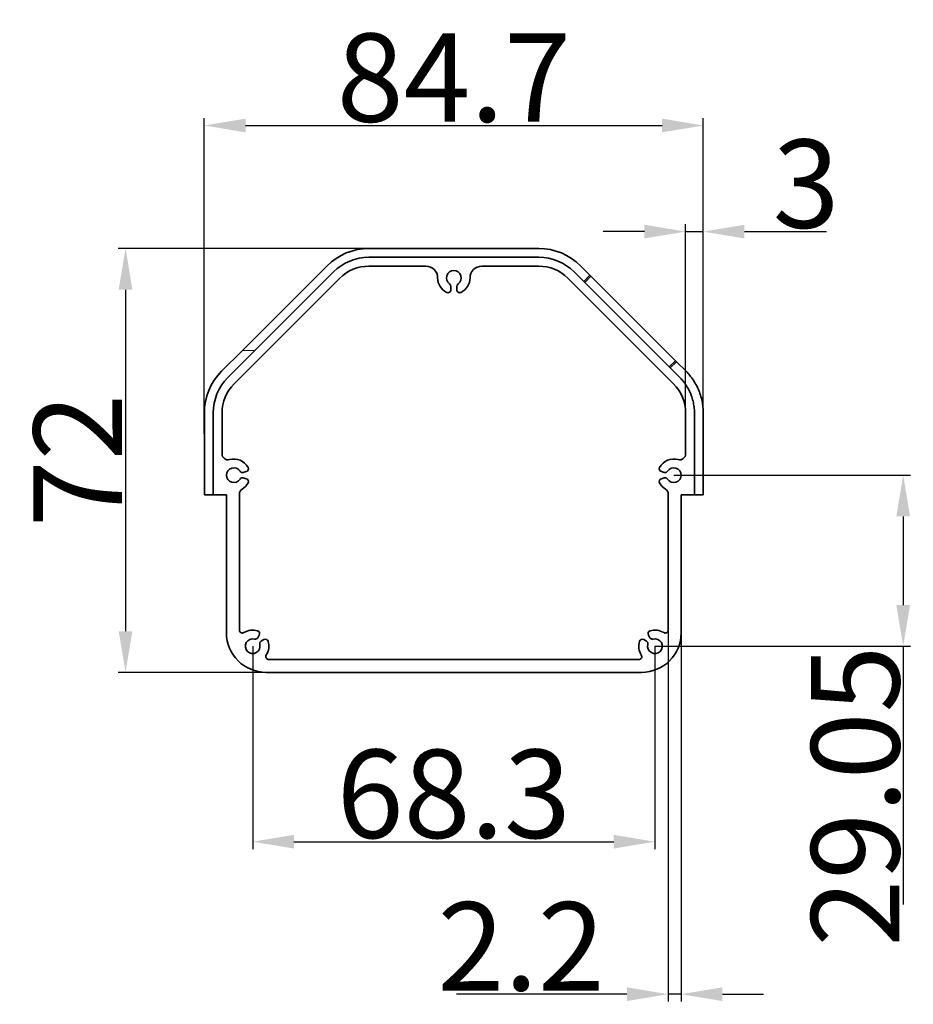
# Model space of a CAD drawing. Extents: x 37 to 2912, y -132 to 847.
# Drawn here: x 2542 to 2693, y 341 to 508 of the extents above; entities that cross this region are included whole.
import ezdxf

# ---------------------------------------------------------------- set-up
doc = ezdxf.new("R2010")
doc.units = 0
doc.layers.add('DEFAULT_2', color=8, linetype='Continuous')
doc.styles.add('机械', font='txt', dxfattribs={"width": 0.7, "height": 15})
doc.dimstyles.new('A4', dxfattribs={"dimscale": 0, "dimtxt": 15, "dimasz": 7, "dimexe": 1.25, "dimexo": 0, "dimtad": 1, "dimdsep": 46, "dimtxsty": '机械', "dimcen": 2.5, "dimadec": 0, "dimazin": 0, "dimtfac": 1, "dimtmove": 0, "dimatfit": 3, "dimfxl": 0, "dimtolj": 1, "dimarcsym": 0})

# ---------------------------------------------------------------- blocks, each defined once
blk = doc.blocks.new('*D11')
at = {"layer": 'DEFAULT_2', "color": 0, "lineweight": -2}
for p, q in [((2572.96, 438.05), (2572.96, 491.64)), ((2657.66, 438.05), (2657.66, 491.64)), ((2579.96, 490.39), (2650.66, 490.39))]:
    blk.add_line(p, q, dxfattribs=at)
at = {"layer": 'DEFAULT_2', "color": 0}
for points in [[(2579.96, 491.56), (2579.96, 489.23), (2572.96, 490.39)], [(2650.66, 491.56), (2650.66, 489.23), (2657.66, 490.39)]]:
    blk.add_solid(points, dxfattribs=at)
at = {"layer": 'Defpoints', "color": 0}
for p in [(2657.66, 490.39), (2572.96, 438.05), (2657.66, 438.05)]:
    blk.add_point(p, dxfattribs=at)
at = {"layer": 'DEFAULT_2', "color": 0, "insert": (2615.31, 498.52), "char_height": 15, "attachment_point": 5, "style": '机械'}
blk.add_mtext('\\A1;84.7', dxfattribs=at)
blk = doc.blocks.new('*D12')
at = {"layer": 'DEFAULT_2', "color": 0, "lineweight": -2}
for p, q in [((2604.73, 469.51), (2558.34, 469.51)), ((2559.59, 462.51), (2559.59, 404.51)), ((2603.23, 397.51), (2558.34, 397.51))]:
    blk.add_line(p, q, dxfattribs=at)
at = {"layer": 'DEFAULT_2', "color": 0}
for points in [[(2558.42, 462.51), (2560.75, 462.51), (2559.59, 469.51)], [(2558.42, 404.51), (2560.75, 404.51), (2559.59, 397.51)]]:
    blk.add_solid(points, dxfattribs=at)
at = {"layer": 'Defpoints', "color": 0}
for p in [(2604.73, 469.51), (2559.59, 397.51), (2603.23, 397.51)]:
    blk.add_point(p, dxfattribs=at)
at = {"layer": 'DEFAULT_2', "color": 0, "insert": (2551.46, 433.51), "char_height": 15, "attachment_point": 5, "rotation": 90, "style": '机械'}
blk.add_mtext('\\A1;72', dxfattribs=at)
blk = doc.blocks.new('*D13')
at = {"layer": 'DEFAULT_2', "color": 0, "lineweight": -2}
for p, q in [((2581.17, 401.96), (2581.17, 367.51)), ((2649.46, 401.96), (2649.46, 367.51)), ((2588.17, 368.76), (2642.46, 368.76))]:
    blk.add_line(p, q, dxfattribs=at)
at = {"layer": 'DEFAULT_2', "color": 0}
for points in [[(2588.17, 369.93), (2588.17, 367.6), (2581.17, 368.76)], [(2642.46, 369.93), (2642.46, 367.6), (2649.46, 368.76)]]:
    blk.add_solid(points, dxfattribs=at)
at = {"layer": 'Defpoints', "color": 0}
for p in [(2581.17, 401.96), (2649.46, 401.96), (2649.46, 368.76)]:
    blk.add_point(p, dxfattribs=at)
at = {"layer": 'DEFAULT_2', "color": 0, "insert": (2615.31, 376.89), "char_height": 15, "attachment_point": 5, "style": '机械'}
blk.add_mtext('\\A1;68.3', dxfattribs=at)
blk = doc.blocks.new('*D14')
at = {"layer": 'DEFAULT_2', "color": 0, "lineweight": -2}
for p, q in [((2652.66, 431.01), (2692.85, 431.01)), ((2691.6, 424.01), (2691.6, 408.96)), ((2649.46, 401.96), (2692.85, 401.96)), ((2691.6, 401.96), (2691.6, 358.07))]:
    blk.add_line(p, q, dxfattribs=at)
at = {"layer": 'DEFAULT_2', "color": 0}
for points in [[(2690.43, 424.01), (2692.76, 424.01), (2691.6, 431.01)], [(2690.43, 408.96), (2692.76, 408.96), (2691.6, 401.96)]]:
    blk.add_solid(points, dxfattribs=at)
at = {"layer": 'Defpoints', "color": 0}
for p in [(2652.66, 431.01), (2649.46, 401.96), (2691.6, 401.96)]:
    blk.add_point(p, dxfattribs=at)
at = {"layer": 'DEFAULT_2', "color": 0, "insert": (2683.47, 376.51), "char_height": 15, "attachment_point": 5, "rotation": 90, "style": '机械'}
blk.add_mtext('\\A1;29.05', dxfattribs=at)
blk = doc.blocks.new('*D19')
at = {"layer": 'DEFAULT_2', "color": 0, "lineweight": -2}
for p, q in [((2651.71, 416.25), (2651.71, 341.62)), ((2653.91, 415.97), (2653.91, 341.62)), ((2644.71, 342.87), (2615.76, 342.87)), ((2653.91, 342.87), (2651.71, 342.87)), ((2660.91, 342.87), (2667.91, 342.87))]:
    blk.add_line(p, q, dxfattribs=at)
at = {"layer": 'DEFAULT_2', "color": 0}
for points in [[(2644.71, 344.03), (2644.71, 341.7), (2651.71, 342.87)], [(2660.91, 344.03), (2660.91, 341.7), (2653.91, 342.87)]]:
    blk.add_solid(points, dxfattribs=at)
at = {"layer": 'Defpoints', "color": 0}
for p in [(2651.71, 416.25), (2653.91, 415.97), (2653.91, 342.87)]:
    blk.add_point(p, dxfattribs=at)
at = {"layer": 'DEFAULT_2', "color": 0, "insert": (2626.74, 350.99), "char_height": 15, "attachment_point": 5, "style": '机械'}
blk.add_mtext('\\A1;2.2', dxfattribs=at)
blk = doc.blocks.new('*D20')
at = {"layer": 'DEFAULT_2', "color": 0, "lineweight": -2}
for p, q in [((2654.66, 438.1), (2654.66, 473.62)), ((2657.66, 438.05), (2657.66, 473.62)), ((2647.66, 472.37), (2640.66, 472.37)), ((2654.66, 472.37), (2657.66, 472.37)), ((2664.66, 472.37), (2678.57, 472.37))]:
    blk.add_line(p, q, dxfattribs=at)
at = {"layer": 'DEFAULT_2', "color": 0}
for points in [[(2647.66, 473.54), (2647.66, 471.21), (2654.66, 472.37)], [(2664.66, 473.54), (2664.66, 471.21), (2657.66, 472.37)]]:
    blk.add_solid(points, dxfattribs=at)
at = {"layer": 'Defpoints', "color": 0}
for p in [(2657.66, 472.37), (2654.66, 438.1), (2657.66, 438.05)]:
    blk.add_point(p, dxfattribs=at)
at = {"layer": 'DEFAULT_2', "color": 0, "insert": (2675.12, 480.5), "char_height": 15, "attachment_point": 5, "style": '机械'}
blk.add_mtext('\\A1;3', dxfattribs=at)

msp = doc.modelspace()

# ---------------------------------------------------------------- linework, layer by layer
at = {"color": 7, "lineweight": 35}
for p, q in [((2600.888, 469.508), (2629.741, 469.508)), ((2579.418, 452.18), (2593.817, 466.579)), ((2629.741, 468.008), (2600.888, 468.008)), ((2578.015, 446.534), (2595.938, 464.457)), ((2634.691, 464.457), (2652.614, 446.534)), ((2576.715, 427.68), (2576.715, 404.258)), ((2578.915, 427.805), (2578.915, 404.697)), ((2651.715, 404.697), (2651.715, 427.805)), ((2653.915, 404.258), (2653.915, 427.68)), ((2583.904, 399.708), (2646.725, 399.708)), ((2583.465, 397.508), (2647.165, 397.508))]:
    msp.add_line(p, q, dxfattribs=at)
at = {"color": 7, "lineweight": 35, "ltscale": 0.056988}
for p, q in [((2636.812, 466.579), (2638.424, 464.967)), ((2637.363, 463.906), (2635.751, 465.518))]:
    msp.add_line(p, q, dxfattribs=at)
at = {"color": 7, "lineweight": 35, "ltscale": 0.47157}
msp.add_line((2594.878, 465.518), (2581.54, 452.18), dxfattribs=at)
at = {"color": 7, "lineweight": 35, "ltscale": 0.24191}
for p, q in [((2600.888, 466.508), (2610.565, 466.508)), ((2620.065, 466.508), (2629.741, 466.508))]:
    msp.add_line(p, q, dxfattribs=at)
at = {"color": 7, "lineweight": 35, "ltscale": 0.0375}
for p, q in [((2638.424, 464.967), (2637.363, 463.906)), ((2638.597, 464.794), (2637.536, 463.733)), ((2651.89, 449.379), (2652.951, 450.44)), ((2653.123, 450.268), (2652.061, 449.209)), ((2574.465, 427.68), (2572.965, 427.68)), ((2657.665, 427.68), (2656.165, 427.68))]:
    msp.add_line(p, q, dxfattribs=at)
at = {"color": 7, "lineweight": 35, "ltscale": 0.006109}
for p, q in [((2638.597, 464.794), (2638.424, 464.967)), ((2637.536, 463.733), (2637.363, 463.906))]:
    msp.add_line(p, q, dxfattribs=at)
at = {"color": 7, "lineweight": 35, "ltscale": 0.126841}
msp.add_line((2641.124, 460.146), (2637.536, 463.733), dxfattribs=at)
at = {"color": 7, "lineweight": 35, "ltscale": 0.126842}
msp.add_line((2642.184, 461.207), (2638.597, 464.794), dxfattribs=at)
at = {"color": 7, "lineweight": 35, "ltscale": 0.014486}
for p, q in [((2614.815, 463.072), (2614.815, 462.492)), ((2615.815, 463.072), (2615.815, 462.492))]:
    msp.add_line(p, q, dxfattribs=at)
at = {"color": 7, "lineweight": 35, "ltscale": 0.380658}
for p, q in [((2651.89, 449.379), (2641.124, 460.146)), ((2652.951, 450.44), (2642.184, 461.207))]:
    msp.add_line(p, q, dxfattribs=at)
at = {"color": 7, "lineweight": 35, "ltscale": 0.124625}
msp.add_line((2575.893, 448.655), (2579.418, 452.18), dxfattribs=at)
at = {"color": 7, "lineweight": 35, "ltscale": 0.162124}
msp.add_line((2581.54, 452.18), (2576.954, 447.595), dxfattribs=at)
at = {"color": 7, "lineweight": 13, "ltscale": 0.053033}
msp.add_line((2579.418, 452.18), (2581.54, 452.18), dxfattribs=at)
at = {"color": 7, "lineweight": 35, "ltscale": 0.006078}
msp.add_line((2653.123, 450.268), (2652.951, 450.44), dxfattribs=at)
at = {"color": 7, "lineweight": 35, "ltscale": 0.05702}
msp.add_line((2653.123, 450.268), (2654.736, 448.655), dxfattribs=at)
at = {"color": 7, "lineweight": 35, "ltscale": 0.006031}
msp.add_line((2652.061, 449.209), (2651.89, 449.379), dxfattribs=at)
at = {"color": 7, "lineweight": 35, "ltscale": 0.057066}
msp.add_line((2653.675, 447.595), (2652.061, 449.209), dxfattribs=at)
at = {"color": 7, "lineweight": 35, "ltscale": 0.3476}
for p, q in [((2572.965, 441.584), (2572.965, 427.68)), ((2574.465, 427.68), (2574.465, 441.584)), ((2656.165, 441.584), (2656.165, 427.68)), ((2657.665, 427.68), (2657.665, 441.584))]:
    msp.add_line(p, q, dxfattribs=at)
at = {"color": 7, "lineweight": 35, "ltscale": 0.174055}
for p, q in [((2575.965, 434.622), (2575.965, 441.584)), ((2654.665, 441.584), (2654.665, 434.622))]:
    msp.add_line(p, q, dxfattribs=at)
at = {"color": 7, "lineweight": 35, "ltscale": 0.012917}
for p, q in [((2579.578, 431.465), (2580.075, 431.606)), ((2650.554, 431.606), (2651.051, 431.465)), ((2580.075, 430.409), (2579.578, 430.55)), ((2651.051, 430.55), (2650.554, 430.409)), ((2582.281, 403.849), (2582.018, 403.404)), ((2582.611, 402.811), (2583.056, 403.074)), ((2647.573, 403.074), (2648.018, 402.811)), ((2648.611, 403.404), (2648.348, 403.849))]:
    msp.add_line(p, q, dxfattribs=at)
at = {"color": 7, "lineweight": 35, "ltscale": 0.05625}
for p, q in [((2576.715, 427.68), (2574.465, 427.68)), ((2656.165, 427.68), (2653.915, 427.68))]:
    msp.add_line(p, q, dxfattribs=at)
at = {"color": 7, "lineweight": 35}
for points in [[(2654.736, 448.655), (2654.901, 448.486), (2655.062, 448.312), (2655.218, 448.135), (2655.37, 447.955), (2655.517, 447.771), (2655.66, 447.584), (2655.743, 447.47), (2655.825, 447.355), (2655.983, 447.122), (2656.134, 446.885), (2656.279, 446.644), (2656.416, 446.4), (2656.547, 446.153), (2656.67, 445.902), (2656.787, 445.649), (2656.896, 445.393), (2656.998, 445.136), (2657.093, 444.876), (2657.181, 444.614), (2657.262, 444.351), (2657.335, 444.087), (2657.401, 443.821), (2657.456, 443.573), (2657.505, 443.325), (2657.547, 443.076), (2657.583, 442.827), (2657.612, 442.578), (2657.635, 442.329), (2657.651, 442.08), (2657.661, 441.832), (2657.665, 441.584)], [(2656.165, 441.584), (2656.161, 441.833), (2656.149, 442.083), (2656.13, 442.333), (2656.103, 442.583), (2656.068, 442.833), (2656.026, 443.083), (2655.977, 443.332), (2655.919, 443.581), (2655.855, 443.828), (2655.783, 444.074), (2655.703, 444.319), (2655.616, 444.562), (2655.522, 444.802), (2655.42, 445.041), (2655.311, 445.276), (2655.195, 445.509), (2655.072, 445.739), (2654.941, 445.965), (2654.806, 446.184), (2654.665, 446.399), (2654.516, 446.61), (2654.361, 446.816), (2654.281, 446.918), (2654.199, 447.018), (2654.116, 447.117), (2654.031, 447.215), (2653.915, 447.344), (2653.796, 447.47), (2653.675, 447.595)]]:
    msp.add_lwpolyline(points, dxfattribs=at)
for centre, radius, start, end in [((2600.888, 459.508), 10, 90, 135), ((2629.741, 459.508), 10, 45, 90), ((2600.888, 459.508), 8.5, 90, 135), ((2629.741, 459.508), 8.5, 45, 90), ((2600.888, 459.508), 7, 90, 135), ((2610.565, 464.508), 2, 0, 90), ((2615.315, 464.508), 1.25, 304.8499, 235.1501), ((2620.065, 464.508), 2, 90, 180.00001), ((2629.741, 459.508), 7, 45, 90), ((2615.315, 464.508), 2.75, 179.99999, 243.6122), ((2614.315, 463.072), 0.5, 0, 55.1501), ((2616.315, 463.072), 0.5, 124.8499, 179.99999), ((2615.315, 464.508), 2.75, 296.3878, 0), ((2614.315, 462.492), 0.5, 243.6122, 0), ((2616.315, 462.492), 0.5, 180.00001, 296.3878), ((2582.965, 441.584), 10, 135, 180.00001), ((2582.965, 441.584), 8.5, 135, 179.99999), ((2582.965, 441.584), 7, 135, 180.00001), ((2647.665, 441.584), 7, 0, 45), ((2576.965, 434.622), 1, 180.00001, 285.46596), ((2577.965, 431.008), 2.75, 28.66621, 105.46596), ((2652.665, 431.008), 2.75, 74.53399, 151.3338), ((2653.665, 434.622), 1, 254.53399, 0), ((2577.965, 431.008), 1.25, 32.42817, 327.57183), ((2579.442, 431.946), 0.5, 212.42818, 285.82662), ((2579.939, 432.087), 0.5, 285.82662, 28.66621), ((2650.69, 432.087), 0.5, 151.3338, 254.17338), ((2651.187, 431.946), 0.5, 254.17338, 327.57183), ((2652.665, 431.008), 1.25, 212.42818, 147.57182), ((2579.442, 430.069), 0.5, 74.17338, 147.57182), ((2579.939, 429.928), 0.5, 331.33379, 74.17338), ((2650.69, 429.928), 0.5, 105.82662, 208.6662), ((2651.187, 430.069), 0.5, 32.42817, 105.82662), ((2579.915, 427.805), 1, 121.33227, 179.99999), ((2577.965, 431.008), 2.75, 301.33227, 331.33379), ((2652.665, 431.008), 2.75, 208.6662, 238.66773), ((2650.715, 427.805), 1, 360, 58.66773), ((2579.415, 404.697), 0.5, 180.00001, 302.61921), ((2581.166, 401.96), 2.75, 72.317, 122.61873), ((2649.463, 401.96), 2.75, 57.38128, 107.683), ((2651.215, 404.697), 0.5, 237.3808, 0), ((2583.465, 404.258), 6.75, 180.00001, 270), ((2581.166, 401.96), 1.25, 76.07906, 13.92094), ((2581.587, 403.658), 0.5, 256.07906, 329.47751), ((2581.85, 404.103), 0.5, 329.47751, 72.31655), ((2583.31, 402.643), 0.5, 17.68345, 120.52249), ((2647.319, 402.643), 0.5, 59.47751, 162.31655), ((2647.165, 404.258), 6.75, 270, 0), ((2649.463, 401.96), 1.25, 166.07905, 103.92094), ((2648.779, 404.103), 0.5, 107.68345, 210.52248), ((2649.042, 403.658), 0.5, 210.52248, 283.92094), ((2582.865, 402.381), 0.5, 120.52249, 193.92095), ((2581.166, 401.96), 2.75, 327.38128, 17.683), ((2649.463, 401.96), 2.75, 162.317, 212.61872), ((2647.764, 402.381), 0.5, 346.07906, 59.47751), ((2583.904, 400.208), 0.5, 147.3808, 270), ((2646.725, 400.208), 0.5, 270, 32.6192)]:
    msp.add_arc(centre, radius, start, end, dxfattribs=at)

# ---------------------------------------------------------------- dimensions: what is measured, and where the dimension line sits
at = {"layer": 'DEFAULT_2', "color": 4}
for base, p1, picture, middle in [((2657.665, 490.392), (2572.965, 438.052), '*D11', (2615.315, 498.517)), ((2657.665, 472.372), (2654.665, 438.103), '*D20', (2675.119, 480.497))]:
    dim = msp.add_linear_dim(base=base, p1=p1, p2=(2657.665, 438.052), dimstyle='A4', override={"dimscale": 1}, dxfattribs=at)
    dim.commit()
    dim.dimension.update_dxf_attribs({"geometry": picture, "text_midpoint": middle})
for base, p1, p2, picture, middle in [((2559.587, 397.508), (2604.729, 469.508), (2603.234, 397.508), '*D12', (2551.462, 433.508)), ((2691.598, 401.96), (2652.665, 431.008), (2649.463, 401.96), '*D14', (2683.473, 376.514))]:
    dim = msp.add_linear_dim(base=base, p1=p1, p2=p2, angle=90, dimstyle='A4', override={"dimscale": 1}, dxfattribs=at)
    dim.commit()
    dim.dimension.update_dxf_attribs({"geometry": picture, "text_midpoint": middle})
for base, p1, p2, picture, middle in [((2653.915, 342.866), (2651.715, 416.251), (2653.915, 415.969), '*D19', (2626.735, 342.866)), ((2649.463, 368.763), (2581.166, 401.96), (2649.463, 401.96), '*D13', (2615.315, 368.763))]:
    dim = msp.add_linear_dim(base=base, p1=p1, p2=p2, dimstyle='A4', override={"dimscale": 1}, dxfattribs=at)
    dim.commit()
    dim.dimension.update_dxf_attribs({"geometry": picture, "text_midpoint": middle, "dimtype": 160})

doc.saveas('drawing.dxf')
